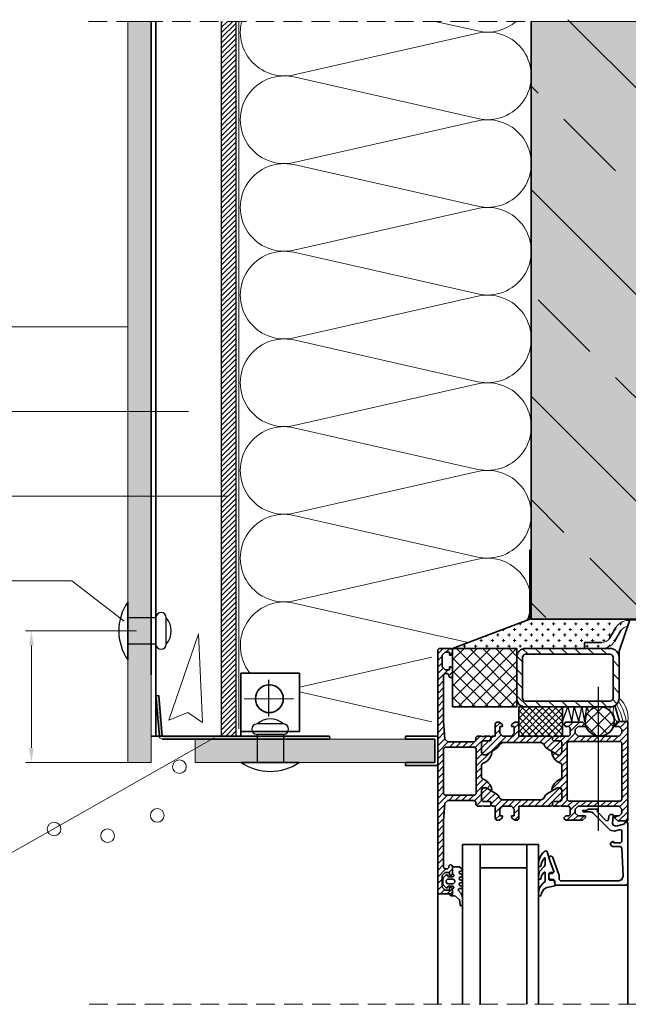
# Model space of a CAD drawing. Extents: x -1940 to -663, y -3152 to -2193.
# Drawn here: x -1105 to -897, y -2530 to -2193 of the extents above; entities that cross this region are included whole.
import ezdxf

# ---------------------------------------------------------------- set-up
doc = ezdxf.new("R2010")
doc.units = 0
doc.header["$MEASUREMENT"] = 0
doc.linetypes.add('DASHDOT', pattern=[852.5, 680, -77.5, 17.5, -77.5])
doc.linetypes.add('DASHED2', pattern=[9.525, 6.35, -3.175])
for name, color, linetype, lineweight in [('ARCH_FAS', 252, 'Continuous', 18), ('RP_Beschriftung', 7, 'Continuous', 15), ('RP_Concrete', 251, 'Continuous', 15), ('RP_EPDM', 250, 'Continuous', 15), ('RP_Hilfslinie', 32, 'DASHED2', 15), ('RP_Platte', 251, 'Continuous', 15), ('RP_Wind Barrier', 3, 'Continuous', 25), ('RP_Wärmedämmung', 53, 'Continuous', 15)]:
    doc.layers.add(name, color=color, linetype=linetype, lineweight=lineweight)
doc.layers.add('LAYER01', color=213, linetype='Continuous')
doc.layers.add('Niet', color=250, linetype='Continuous')

# ---------------------------------------------------------------- blocks, each defined once
blk = doc.blocks.new('HATCH-AU_U_80')
at = {"layer": 'LAYER01', "color": 213, "linetype": 'Continuous', "lineweight": 13}
for points in [[(3802.78, 1379.03), (3794.28, 1370.54)], [(3800.53, 1379.03), (3794.28, 1372.78)], [(3798.29, 1379.03), (3794.28, 1375.03)], [(3796.04, 1379.03), (3794.28, 1377.27)], [(3805.02, 1379.03), (3795.02, 1369.03)], [(3805.27, 1369.03), (3795.27, 1379.03)], [(3807.27, 1379.03), (3797.27, 1369.03)], [(3807.52, 1369.03), (3797.52, 1379.03)], [(3809.28, 1378.8), (3799.51, 1369.03)], [(3809.28, 1369.51), (3799.76, 1379.03)], [(3809.28, 1371.76), (3802.01, 1379.03)], [(3809.28, 1374), (3804.25, 1379.03)], [(3809.28, 1376.25), (3806.5, 1379.03)], [(3809.28, 1378.49), (3808.74, 1379.03)], [(3803.03, 1369.03), (3794.28, 1377.78)], [(3800.78, 1369.03), (3794.28, 1375.53)], [(3809.28, 1376.56), (3801.76, 1369.03)], [(3798.54, 1369.03), (3794.28, 1373.29)], [(3809.28, 1374.31), (3804, 1369.03)], [(3809.28, 1372.07), (3806.25, 1369.03)], [(3796.29, 1369.03), (3794.28, 1371.04)], [(3805.88, 1368.67), (3806.07, 1368.6)], [(3809.28, 1369.82), (3808.32, 1368.86)]]:
    blk.add_lwpolyline(points, dxfattribs=at)
blk = doc.blocks.new('-FENSTER_U_M_80')
at = {"layer": 'LAYER01', "color": 134, "linetype": 'Continuous', "lineweight": 35}
for points in [[(0, 55.5), (0, 96.74)], [(30.5, 42.03), (30.5, 96.74)], [(34.5, 42.03), (34.5, 96.74)], [(50.5, 42.03), (50.5, 96.74)], [(56.5, 42.03), (56.5, 96.74)], [(65, 58.5), (65, 96.74)], [(56.5, 62.74), (56.93, 63.17)], [(56.5, 60.11), (56.5, 62.74)], [(56.93, 63.17), (57.15, 63.11)], [(57.15, 63.11), (57.35, 62.74)], [(57.35, 62.74), (57.45, 61.84)], [(57.45, 61.84), (57.58, 61.01)], [(57.58, 61.01), (58.95, 59.79)], [(28.73, 57.33), (28.45, 57.19)], [(29.57, 59.01), (28.73, 57.33)], [(29.71, 59.61), (29.57, 59.01)], [(30.04, 59.79), (29.71, 59.61)], [(30.4, 59.67), (30.04, 59.79)], [(30.34, 57.18), (30.54, 58.8)], [(30.54, 58.8), (30.4, 59.67)], [(56.98, 58.86), (56.5, 60.11)], [(58.1, 57.62), (56.98, 58.86)], [(57.6, 57.1), (58.1, 57.62)], [(58.95, 59.79), (59.45, 59.69)], [(59.45, 59.69), (60.5, 59.6)], [(60, 57.3), (59.52, 56.96)], [(60.9, 59.2), (60, 59.2)], [(60, 59.2), (60, 57.3)], [(60.5, 59), (60, 58.5)], [(60, 58.5), (60, 57.2)], [(60.5, 59.6), (60.9, 59.2)], [(64.5, 59), (60.5, 59)], [(61, 56.7), (61, 57.7)], [(61, 57.7), (62.5, 57.7)], [(62.5, 57.7), (63.5, 56.7)], [(65, 58.5), (64.5, 59)], [(65, -24.5), (65, 58.5)], [(0.5, 56), (0, 55.5)], [(0, 55.5), (0, 39)], [(24.5, 56), (0.5, 56)], [(1.57, 52.94), (1.98, 54.04)], [(1.98, 54.04), (3.06, 54.5)], [(3.06, 54.5), (23, 54.5)], [(23, 54.5), (23.5, 54)], [(23.5, 54), (23.5, 52.43)], [(25, 55.5), (24.5, 56)], [(24.89, 56.23), (24.8, 56.01)], [(24.8, 56.01), (25.2, 54.52)], [(25.36, 56.36), (24.89, 56.23)], [(25, 54.5), (25, 55.5)], [(25.5, 54), (25, 54.5)], [(25.2, 54.52), (25.49, 54.3)], [(27.73, 56.84), (25.36, 56.36)], [(25.49, 54.3), (26.72, 54.3)], [(26.5, 54), (25.5, 54)], [(27, 53.5), (26.5, 54)], [(26.72, 54.3), (27, 54)], [(27, 54), (27, 52.01)], [(28.45, 57.19), (27.73, 56.84)], [(28.3, 54.7), (28.89, 55.31)], [(28.3, 51.8), (28.3, 54.7)], [(28.89, 55.31), (29.25, 55.63)], [(29.25, 55.63), (30.34, 57.18)], [(29.79, 53.99), (29.5, 52.81)], [(30.19, 54.1), (29.79, 53.99)], [(30.44, 53.99), (30.19, 54.1)], [(30.54, 53.08), (30.44, 53.99)], [(56.5, 56.69), (56.78, 57.1)], [(56.7, 56.36), (56.5, 56.69)], [(56.5, 54.7), (56.7, 55.05)], [(56.7, 54.36), (56.5, 54.7)], [(57.5, 56.05), (56.7, 56.36)], [(56.7, 55.05), (57.5, 55.36)], [(57.5, 54.05), (56.7, 54.36)], [(56.78, 57.1), (57.6, 57.1)], [(57.7, 55.7), (57.5, 56.05)], [(57.5, 55.36), (57.7, 55.7)], [(57.7, 53.7), (57.5, 54.05)], [(59.7, 55.5), (59.2, 55)], [(59.2, 55), (59.2, 54.4)], [(59.2, 54.4), (59.7, 53.9)], [(59.52, 56.96), (59.52, 56.65)], [(59.52, 56.65), (60, 56.3)], [(61.6, 55.5), (59.7, 55.5)], [(60, 57.2), (60.5, 56.7)], [(60, 56.3), (61.3, 56.3)], [(60.5, 56.7), (61, 56.7)], [(61.3, 56.3), (61.6, 56.6)], [(61.6, 56.7), (61.83, 57)], [(61.6, 56.6), (61.6, 56.7)], [(62.1, 55), (61.6, 55.5)], [(61.6, 53.9), (62.1, 54.4)], [(61.83, 57), (62.11, 56.92)], [(62.1, 54.4), (62.1, 55)], [(62.11, 56.92), (63.15, 55.88)], [(63.15, 55.88), (63.3, 55.52)], [(63.3, 55.52), (63.3, 53.88)], [(63.5, 56.7), (63.5, 52.7)], [(1.98, 43.28), (1.57, 52.94)], [(23.5, 52.43), (23.53, 52.32)], [(23.53, 52.32), (25.71, 46.33)], [(25.45, 51.71), (25.2, 51.44)], [(25.45, 51.71), (25.2, 51.44)], [(25.2, 51.44), (25.3, 51.17)], [(25.2, 51.44), (25.3, 51.17)], [(25.24, 51.52), (25.74, 52)], [(25.27, 51.33), (25.24, 51.52)], [(26.97, 46.67), (25.27, 51.33)], [(25.3, 51.17), (25.78, 50.02)], [(25.3, 51.17), (25.78, 50.02)], [(26.7, 51.71), (25.45, 51.71)], [(25.74, 52), (26.5, 52)], [(26.5, 52), (27, 52.5)], [(27, 52.01), (26.7, 51.71)], [(27, 52.5), (27, 53.5)], [(28.4, 51.56), (28.3, 51.8)], [(28.58, 51.5), (28.4, 51.56)], [(28.78, 51.81), (28.58, 51.5)], [(28.77, 49.88), (30.15, 51.3)], [(29.5, 52.81), (28.78, 51.81)], [(30.15, 51.3), (30.54, 53.08)], [(56.5, 52.7), (56.7, 53.05)], [(56.7, 52.36), (56.5, 52.7)], [(56.5, 50.7), (56.7, 51.05)], [(56.7, 50.36), (56.5, 50.7)], [(56.7, 53.05), (57.5, 53.36)], [(57.5, 52.05), (56.7, 52.36)], [(56.7, 51.05), (57.5, 51.36)], [(57.5, 53.36), (57.7, 53.7)], [(57.7, 51.7), (57.5, 52.05)], [(57.5, 51.36), (57.7, 51.7)], [(60, 53.1), (59.52, 52.76)], [(59.52, 52.76), (59.52, 52.45)], [(59.52, 52.45), (60, 52.1)], [(59.7, 53.9), (61.6, 53.9)], [(61.3, 53.1), (60, 53.1)], [(60.5, 52.7), (60, 52.2)], [(60, 52.2), (60, 49.4)], [(60, 52.1), (60, 50)], [(61, 52.7), (60.5, 52.7)], [(61, 51.7), (61, 52.7)], [(62.5, 51.7), (61, 51.7)], [(61.51, 53.01), (61.3, 53.1)], [(61.67, 52.51), (61.51, 53.01)], [(61.93, 52.4), (61.67, 52.51)], [(62.11, 52.49), (61.93, 52.4)], [(63.15, 53.53), (62.11, 52.49)], [(63.5, 52.7), (62.5, 51.7)], [(63.3, 53.88), (63.15, 53.53)], [(25.78, 50.02), (26.31, 48.6)], [(25.78, 50.02), (26.31, 48.6)], [(26.31, 48.6), (26.79, 47.18)], [(26.31, 48.6), (26.79, 47.18)], [(26.79, 47.18), (27.22, 45.73)], [(28.3, 49.04), (28.63, 49.6)], [(28.3, 46.86), (28.3, 49.04)], [(28.88, 47.18), (28.51, 46.76)], [(28.63, 49.6), (28.77, 49.88)], [(29.19, 47.63), (28.88, 47.18)], [(29.44, 48.13), (29.19, 47.63)], [(29.62, 48.77), (29.44, 48.13)], [(29.63, 49.1), (29.62, 48.94)], [(29.62, 48.94), (29.62, 48.77)], [(29.74, 49.52), (29.63, 49.24)], [(29.63, 49.24), (29.63, 49.1)], [(30.14, 49.67), (29.74, 49.52)], [(30.08, 46.63), (30.28, 47.2)], [(30.4, 49.55), (30.14, 49.67)], [(30.28, 47.2), (30.43, 47.8)], [(30.54, 49.01), (30.4, 49.55)], [(30.43, 47.8), (30.51, 48.4)], [(30.51, 48.4), (30.54, 49.01)], [(34.5, 50.03), (50.5, 50.03)], [(57.7, 49.7), (56.7, 50.36)], [(59.7, 49.7), (57.7, 49.7)], [(60, 50), (59.7, 49.7)], [(60, 49.4), (60.7, 48.9)], [(60.7, 48.9), (61.2, 49.4)], [(61.2, 49.9), (61.7, 50.4)], [(61.2, 49.4), (61.2, 49.9)], [(61.7, 50.4), (62.5, 50.4)], [(62.5, 50.4), (63, 49.9)], [(63, 49.9), (63, 34)], [(25.71, 46.33), (26.5, 46)], [(26.5, 46), (27, 46.48)], [(27, 46.48), (26.97, 46.67)], [(27.22, 45.73), (27.54, 44.44)], [(27.54, 44.44), (28.19, 44.2)], [(28.19, 44.2), (28.42, 44.36)], [(28.37, 46.61), (28.3, 46.86)], [(28.42, 44.36), (28.49, 44.46)], [(28.51, 46.76), (28.46, 46.61)], [(28.49, 44.46), (28.68, 44.65)], [(28.68, 44.65), (29.11, 45.07)], [(29.11, 45.07), (29.49, 45.56)], [(29.49, 45.56), (29.81, 46.07)], [(29.81, 46.07), (30.08, 46.63)], [(2.48, 42.8), (1.98, 43.28)], [(2, 41), (2.5, 41.5)], [(2, 37.47), (2, 41)], [(5.31, 42.8), (2.48, 42.8)], [(2.5, 41.5), (4.9, 41.5)], [(4.9, 41.5), (4.9, 40.9)], [(4.9, 40.9), (5.53, 41.27)], [(6, 42), (5.31, 42.8)], [(5.53, 41.27), (6, 42)], [(30.5, 42.03), (56.5, 42.03)], [(0, 39), (0, 34.5)], [(2.13, 37.14), (2, 37.47)], [(2.63, 36.99), (2.13, 37.14)], [(4.57, 37.51), (2.63, 36.99)], [(6.02, 37.12), (4.57, 37.51)], [(11.49, 31.65), (6.02, 37.12)], [(0, 34.5), (1, 34.5)], [(3.4, 34), (0, 34)], [(0, 34), (0, 0)], [(1, 34.62), (1.37, 35.1)], [(1, 34.5), (1, 34.62)], [(1.37, 35.1), (3.99, 35.81)], [(4.5, 32.9), (3.4, 34)], [(3.99, 35.81), (4.99, 35.51)], [(4.99, 35.51), (5.24, 34.75)], [(5.24, 34.75), (5, 31.99)], [(6.63, 33.51), (6.96, 33.94)], [(6.96, 33.94), (7.48, 33.82)], [(7.48, 33.82), (10.47, 30.83)], [(15.5, 33.8), (14.5, 32.8)], [(21.2, 33.8), (15.5, 33.8)], [(21.7, 33.3), (21.2, 33.8)], [(37.8, 33.8), (37.3, 33.3)], [(38.63, 33.8), (37.8, 33.8)], [(39.6, 33.06), (38.63, 33.8)], [(43.97, 33.8), (43, 33.06)], [(44.8, 33.8), (43.97, 33.8)], [(45.3, 33.3), (44.8, 33.8)], [(63, 34), (62.57, 27.93)], [(2, 31.3), (3, 32.3)], [(2, 30), (2, 31.3)], [(3, 32.3), (4.5, 32.3)], [(4.5, 32.3), (4.5, 32.9)], [(5, 31.99), (5.14, 31.8)], [(5.14, 31.8), (6.03, 31.8)], [(6.03, 31.8), (6.53, 32.26)], [(6.53, 32.26), (6.63, 33.51)], [(10.51, 30.61), (10.02, 30.15)], [(10.47, 30.83), (10.51, 30.61)], [(11.88, 31.31), (11.49, 31.65)], [(12.29, 31.06), (11.88, 31.31)], [(12.78, 30.94), (12.29, 31.06)], [(13.27, 30.9), (12.78, 30.94)], [(15.23, 30.9), (13.27, 30.9)], [(13.4, 30), (14.18, 30.4)], [(14.18, 30.4), (15.23, 30.4)], [(14.5, 32.8), (14.5, 32.3)], [(14.5, 32.3), (17, 32.3)], [(15.42, 30.82), (15.23, 30.9)], [(15.23, 30.4), (15.42, 30.48)], [(15.5, 30.65), (15.42, 30.82)], [(15.42, 30.48), (15.5, 30.65)], [(17, 32.3), (18, 31.3)], [(18, 31.3), (18, 30)], [(19.7, 31.8), (20.2, 32.3)], [(19.7, 29.5), (19.7, 31.8)], [(20.2, 32.3), (21.2, 32.3)], [(21.2, 32.3), (21.7, 32.8)], [(21.7, 32.8), (21.7, 33.3)], [(37.3, 33.3), (37.3, 29)], [(38.8, 30), (38.8, 32.3)], [(38.8, 32.3), (39.8, 32.3)], [(39.8, 32.3), (39.6, 33.06)], [(43, 33.06), (42.8, 32.3)], [(42.8, 32.3), (43.8, 32.3)], [(43.8, 32.3), (43.8, 30)], [(45.3, 29), (45.3, 33.3)], [(3, 29), (2, 30)], [(2, 26.7), (2.5, 27.2)], [(2.5, 27.2), (20.2, 27.2)], [(9, 29), (3, 29)], [(10, 29), (9, 29)], [(17, 29), (10, 29)], [(10.02, 30.15), (10.13, 30)], [(10.13, 30), (13.4, 30)], [(18, 30), (17, 29)], [(20.2, 29), (19.7, 29.5)], [(22.5, 29), (20.2, 29)], [(20.2, 27.2), (20.7, 26.7)], [(22.77, 28.8), (22.5, 29)], [(23, 27.4), (22.5, 26.9)], [(22.5, 26.9), (23, 27.4)], [(23.5, 29), (22.77, 28.8)], [(25.4, 27.4), (23, 27.4)], [(23, 27.4), (25.4, 27.4)], [(25.4, 29), (23.5, 29)], [(25.7, 28.7), (25.4, 29)], [(25.7, 27.7), (25.4, 27.4)], [(25.4, 27.4), (25.7, 27.7)], [(26.2, 29), (25.7, 28.5)], [(25.7, 27.7), (25.7, 28.7)], [(25.7, 28.5), (25.7, 27.7)], [(37.3, 29), (26.2, 29)], [(39.8, 29), (38.8, 30)], [(42.8, 29), (39.8, 29)], [(43.8, 30), (42.8, 29)], [(46.3, 29), (45.3, 29)], [(46.8, 28.5), (46.3, 29)], [(47.1, 29), (46.8, 28.7)], [(46.8, 28.7), (46.8, 27.7)], [(46.8, 27.7), (46.8, 28.5)], [(46.8, 27.7), (47.1, 27.4)], [(47.1, 27.4), (46.8, 27.7)], [(49, 29), (47.1, 29)], [(47.1, 27.4), (49.5, 27.4)], [(49.5, 27.4), (47.1, 27.4)], [(49.27, 28.8), (49, 29)], [(50, 29), (49.27, 28.8)], [(49.5, 27.4), (50, 26.9)], [(50, 26.9), (49.5, 27.4)], [(51.5, 29), (50, 29)], [(52, 28.5), (51.5, 29)], [(52, 27.5), (52, 28.5)], [(52.5, 27), (52, 27.5)], [(61.57, 27), (52.5, 27)], [(62.57, 27.93), (61.57, 27)], [(2, 17), (2, 26.7)], [(20.7, 26.7), (20.7, 7.3)], [(22.5, 26.9), (22.5, 23.36)], [(22.5, 23.36), (22.5, 26.9)], [(24.03, 22.66), (27.43, 24.62)], [(27.43, 24.62), (28.23, 25.33)], [(28.23, 25.33), (28.75, 26.3)], [(28.75, 26.3), (29.61, 26.8)], [(29.61, 26.8), (42.89, 26.8)], [(42.89, 26.8), (43.75, 26.3)], [(43.75, 26.3), (44.27, 25.33)], [(44.27, 25.33), (45.07, 24.62)], [(45.07, 24.62), (48.47, 22.66)], [(50, 26.9), (50, 23.36)], [(50, 23.36), (50, 26.9)], [(51.8, 24.7), (52.3, 25.2)], [(51.8, 9.3), (51.8, 24.7)], [(52.3, 25.2), (62.5, 25.2)], [(62.5, 25.2), (63, 24.7)], [(63, 24.7), (63, 9.3)], [(22.5, 23.36), (23.21, 22.54)], [(22.95, 22.66), (22.5, 23.36)], [(24.03, 22.66), (22.95, 22.66)], [(23.21, 22.54), (24.03, 22.66)], [(23.96, 20.19), (24.47, 20.59)], [(25.55, 23.54), (24.03, 22.66)], [(24.47, 20.59), (24.92, 21.06)], [(24.92, 21.06), (25.3, 21.58)], [(25.3, 21.58), (25.62, 22.15)], [(25.85, 23.54), (25.55, 23.54)], [(25.62, 22.15), (25.86, 22.74)], [(26, 23.28), (25.85, 23.54)], [(25.86, 22.74), (26, 23.28)], [(46.65, 23.54), (46.5, 23.28)], [(46.5, 23.28), (46.64, 22.74)], [(46.64, 22.74), (46.88, 22.15)], [(46.95, 23.54), (46.65, 23.54)], [(46.88, 22.15), (47.2, 21.58)], [(48.47, 22.66), (46.95, 23.54)], [(47.2, 21.58), (47.58, 21.06)], [(47.58, 21.06), (48.03, 20.59)], [(48.03, 20.59), (48.54, 20.19)], [(49.29, 22.54), (48.47, 22.66)], [(48.47, 22.66), (49.55, 22.66)], [(50, 23.36), (49.29, 22.54)], [(49.55, 22.66), (50, 23.36)], [(2, 7.3), (2, 17)], [(22.5, 19.14), (22.81, 19.6)], [(22.5, 14.86), (22.5, 19.14)], [(22.81, 19.6), (23.4, 19.86)], [(23.4, 19.86), (23.96, 20.19)], [(48.54, 20.19), (49.1, 19.86)], [(49.1, 19.86), (49.69, 19.6)], [(49.69, 19.6), (50, 19.14)], [(50, 19.14), (50, 14.86)], [(22.81, 14.4), (22.5, 14.86)], [(23.4, 14.14), (22.81, 14.4)], [(23.96, 13.81), (23.4, 14.14)], [(24.47, 13.41), (23.96, 13.81)], [(48.54, 13.81), (48.03, 13.41)], [(49.1, 14.14), (48.54, 13.81)], [(49.69, 14.4), (49.1, 14.14)], [(50, 14.86), (49.69, 14.4)], [(22.5, 10.64), (23.21, 11.46)], [(22.5, 10.64), (23.21, 11.46)], [(22.5, 7.1), (22.5, 10.64)], [(22.5, 7.1), (22.5, 10.64)], [(23.21, 11.46), (24.03, 11.34)], [(23.21, 11.46), (24.03, 11.34)], [(24.03, 11.34), (25.55, 10.46)], [(24.03, 11.34), (27.43, 9.38)], [(24.92, 12.94), (24.47, 13.41)], [(25.3, 12.42), (24.92, 12.94)], [(25.62, 11.85), (25.3, 12.42)], [(25.55, 10.46), (25.85, 10.46)], [(25.86, 11.26), (25.62, 11.85)], [(25.85, 10.46), (26, 10.72)], [(26, 10.72), (25.86, 11.26)], [(45.07, 9.38), (48.47, 11.34)], [(46.64, 11.26), (46.5, 10.72)], [(46.5, 10.72), (46.65, 10.46)], [(46.88, 11.85), (46.64, 11.26)], [(46.65, 10.46), (46.95, 10.46)], [(47.2, 12.42), (46.88, 11.85)], [(46.95, 10.46), (48.47, 11.34)], [(47.58, 12.94), (47.2, 12.42)], [(48.03, 13.41), (47.58, 12.94)], [(48.47, 11.34), (49.55, 11.34)], [(48.47, 11.34), (49.55, 11.34)], [(49.55, 11.34), (50, 10.64)], [(49.55, 11.34), (50, 10.64)], [(50, 10.64), (50, 7.1)], [(50, 10.64), (50, 7.1)], [(2.5, 6.8), (2, 7.3)], [(20.2, 6.8), (2.5, 6.8)], [(20.7, 7.3), (20.2, 6.8)], [(23, 6.6), (22.5, 7.1)], [(23, 6.6), (22.5, 7.1)], [(27.43, 9.38), (28.23, 8.67)], [(28.23, 8.67), (28.75, 7.7)], [(28.75, 7.7), (29.61, 7.2)], [(29.61, 7.2), (42.89, 7.2)], [(42.89, 7.2), (43.75, 7.7)], [(43.75, 7.7), (44.27, 8.67)], [(44.27, 8.67), (45.07, 9.38)], [(50, 7.1), (49.5, 6.6)], [(50, 7.1), (49.5, 6.6)], [(52.3, 8.8), (51.8, 9.3)], [(52, 6.5), (52.5, 7)], [(62.5, 8.8), (52.3, 8.8)], [(52.5, 7), (61.57, 7)], [(61.57, 7), (62.57, 6.07)], [(63, 9.3), (62.5, 8.8)], [(2, 4), (3, 5)], [(2, 2.7), (2, 4)], [(3, 5), (9, 5)], [(9, 5), (10, 5)], [(10, 5), (17, 5)], [(17, 5), (18, 4)], [(18, 4), (18, 2.7)], [(19.7, 4.5), (20.2, 5)], [(19.7, 2.2), (19.7, 4.5)], [(20.2, 5), (22.5, 5)], [(22.5, 5), (23.23, 5.2)], [(25.4, 6.6), (23, 6.6)], [(25.4, 6.6), (23, 6.6)], [(23.23, 5.2), (23.5, 5)], [(23.5, 5), (25.4, 5)], [(25.7, 6.3), (25.4, 6.6)], [(25.7, 6.3), (25.4, 6.6)], [(25.4, 5), (25.7, 5.3)], [(25.7, 5.3), (25.7, 6.3)], [(25.7, 5.5), (25.7, 6.3)], [(26.2, 5), (25.7, 5.5)], [(37.3, 5), (26.2, 5)], [(37.3, 0.7), (37.3, 5)], [(39.8, 5), (38.8, 4)], [(38.8, 4), (38.8, 1.7)], [(42.8, 5), (39.8, 5)], [(43.8, 4), (42.8, 5)], [(43.8, 1.7), (43.8, 4)], [(46.3, 5), (45.3, 5)], [(45.3, 5), (45.3, 0.7)], [(46.8, 5.5), (46.3, 5)], [(47.1, 6.6), (46.8, 6.3)], [(47.1, 6.6), (46.8, 6.3)], [(46.8, 6.3), (46.8, 5.3)], [(46.8, 6.3), (46.8, 5.5)], [(46.8, 5.3), (47.1, 5)], [(49.5, 6.6), (47.1, 6.6)], [(49.5, 6.6), (47.1, 6.6)], [(47.1, 5), (49, 5)], [(49, 5), (49.73, 5.2)], [(49.73, 5.2), (50, 5)], [(50, 5), (51.5, 5)], [(51.5, 5), (52, 5.5)], [(52, 5.5), (52, 6.5)], [(62.57, 6.07), (63, 0)], [(0, 0), (3.4, 0)], [(3, 1.7), (2, 2.7)], [(4.5, 1.7), (3, 1.7)], [(3.4, 0), (4.5, 1.1)], [(4.5, 1.1), (4.5, 1.7)], [(17, 1.7), (14.5, 1.7)], [(14.5, 1.7), (14.5, 1.2)], [(14.5, 1.2), (15.5, 0.2)], [(15.5, 0.2), (21.2, 0.2)], [(18, 2.7), (17, 1.7)], [(20.2, 1.7), (19.7, 2.2)], [(21.2, 1.7), (20.2, 1.7)], [(21.7, 1.2), (21.2, 1.7)], [(21.2, 0.2), (21.7, 0.7)], [(21.7, 0.7), (21.7, 1.2)], [(37.8, 0.2), (37.3, 0.7)], [(38.63, 0.2), (37.8, 0.2)], [(39.6, 0.94), (38.63, 0.2)], [(38.8, 1.7), (39.8, 1.7)], [(39.8, 1.7), (39.6, 0.94)], [(42.8, 1.7), (43.8, 1.7)], [(43, 0.94), (42.8, 1.7)], [(43.97, 0.2), (43, 0.94)], [(44.8, 0.2), (43.97, 0.2)], [(45.3, 0.7), (44.8, 0.2)], [(63, 0), (63, -15.9)], [(60.5, -14.9), (60, -15.4)], [(60, -15.4), (60, -18.2)], [(61.2, -15.4), (60.5, -14.9)], [(61.2, -15.9), (61.2, -15.4)], [(61.7, -16.4), (61.2, -15.9)], [(62.5, -16.4), (61.7, -16.4)], [(63, -15.9), (62.5, -16.4)], [(60, -18.2), (60.5, -18.7)], [(60.5, -18.7), (61, -18.7)], [(61, -18.7), (61, -17.7)], [(61, -17.7), (62.5, -17.7)], [(62.5, -17.7), (63.5, -18.7)], [(63.5, -18.7), (63.5, -22.7)], [(60.5, -22.7), (60, -23.2)], [(60, -23.2), (60, -24.5)], [(61, -22.7), (60.5, -22.7)], [(61, -23.7), (61, -22.7)], [(63.5, -22.7), (62.5, -23.7)], [(60, -24.5), (60.5, -25)], [(60.5, -25), (64.5, -25)], [(62.5, -23.7), (61, -23.7)], [(64.5, -25), (65, -24.5)]]:
    blk.add_lwpolyline(points, dxfattribs=at)
at = {"layer": 'LAYER01', "color": 134, "linetype": 'Continuous'}
blk.add_point((28.46, 46.61), dxfattribs=at)
blk = doc.blocks.new('HATCH-AV_U_80')
at = {"layer": 'LAYER01', "color": 213, "linetype": 'Continuous', "lineweight": 13}
for points in [[(3797.48, 1397.03), (3795.63, 1398.88)], [(3801.97, 1397.03), (3799.97, 1399.03)], [(3806.46, 1397.03), (3804.46, 1399.03)], [(3810.95, 1397.03), (3808.95, 1399.03)], [(3815.44, 1397.03), (3813.44, 1399.03)], [(3819.93, 1397.03), (3817.93, 1399.03)], [(3824.42, 1397.03), (3822.42, 1399.03)], [(3795.58, 1394.44), (3793.61, 1396.41)], [(3828.58, 1392.87), (3826.58, 1394.87)], [(3795.58, 1389.95), (3793.58, 1391.95)], [(3828.58, 1388.38), (3826.58, 1390.38)], [(3795.58, 1385.46), (3793.58, 1387.46)], [(3828.58, 1383.89), (3826.58, 1385.89)], [(3797.52, 1379.03), (3793.58, 1382.97)], [(3827.88, 1380.1), (3826.45, 1381.53)], [(3802.01, 1379.03), (3800.01, 1381.03)], [(3806.5, 1379.03), (3804.5, 1381.03)], [(3810.99, 1379.03), (3808.99, 1381.03)], [(3815.48, 1379.03), (3813.48, 1381.03)], [(3819.97, 1379.03), (3817.97, 1381.03)], [(3824.46, 1379.03), (3822.46, 1381.03)]]:
    blk.add_lwpolyline(points, dxfattribs=at)
blk = doc.blocks.new('HATCH-AW_U_80')
at = {"layer": 'LAYER01', "color": 213, "linetype": 'Continuous', "lineweight": 13}
for points in [[(3800.51, 1408.88), (3800.51, 1409.03)], [(3804.32, 1408.88), (3804.32, 1409.03)], [(3808.13, 1408.88), (3808.13, 1409.03)], [(3811.94, 1408.88), (3811.94, 1409.03)], [(3815.75, 1408.88), (3815.75, 1409.03)], [(3819.56, 1408.88), (3819.56, 1409.03)], [(3823.37, 1408.88), (3823.37, 1409.03)], [(3827.18, 1408.88), (3827.18, 1409.03)], [(3830.99, 1408.88), (3830.99, 1409.03)], [(3789.56, 1405.54), (3788.83, 1405.54)], [(3789.08, 1405.07), (3789.08, 1405.64)], [(3793.37, 1405.54), (3792.42, 1405.54)], [(3792.89, 1405.07), (3792.89, 1406.02)], [(3795.28, 1407.45), (3794.32, 1407.45)], [(3794.8, 1406.97), (3794.8, 1407.79)], [(3797.18, 1405.54), (3796.23, 1405.54)], [(3796.7, 1405.07), (3796.7, 1406.02)], [(3799.09, 1407.45), (3798.13, 1407.45)], [(3798.61, 1406.97), (3798.61, 1407.92)], [(3800.99, 1405.54), (3800.04, 1405.54)], [(3800.51, 1405.07), (3800.51, 1406.02)], [(3802.9, 1407.45), (3801.94, 1407.45)], [(3802.42, 1406.97), (3802.42, 1407.92)], [(3804.8, 1405.54), (3803.85, 1405.54)], [(3804.32, 1405.07), (3804.32, 1406.02)], [(3806.71, 1407.45), (3805.75, 1407.45)], [(3806.23, 1406.97), (3806.23, 1407.92)], [(3808.61, 1405.54), (3807.66, 1405.54)], [(3808.13, 1405.07), (3808.13, 1406.02)], [(3810.52, 1407.45), (3809.56, 1407.45)], [(3810.04, 1406.97), (3810.04, 1407.92)], [(3812.42, 1405.54), (3811.47, 1405.54)], [(3811.94, 1405.07), (3811.94, 1406.02)], [(3814.33, 1407.45), (3813.37, 1407.45)], [(3813.85, 1406.97), (3813.85, 1407.92)], [(3816.23, 1405.54), (3815.28, 1405.54)], [(3815.75, 1405.07), (3815.75, 1406.02)], [(3818.14, 1407.45), (3817.18, 1407.45)], [(3817.66, 1406.97), (3817.66, 1407.92)], [(3820.04, 1405.54), (3819.09, 1405.54)], [(3819.56, 1405.07), (3819.56, 1406.02)], [(3821.95, 1407.45), (3820.99, 1407.45)], [(3821.47, 1406.97), (3821.47, 1407.92)], [(3823.85, 1405.54), (3822.9, 1405.54)], [(3823.37, 1405.07), (3823.37, 1406.02)], [(3825.76, 1407.45), (3824.8, 1407.45)], [(3825.28, 1406.97), (3825.28, 1407.92)], [(3827.66, 1405.54), (3827.15, 1405.54), (3826.71, 1405.54)], [(3827.18, 1405.07), (3827.18, 1405.6), (3827.18, 1406.02)], [(3829.57, 1407.45), (3828.61, 1407.45)], [(3829.09, 1406.97), (3829.09, 1407.81), (3829.09, 1407.92)], [(3781.94, 1401.73), (3780.99, 1401.73)], [(3781.46, 1401.26), (3781.46, 1402.21)], [(3783.37, 1403.16), (3783.37, 1403.48)], [(3783.85, 1403.64), (3784.03, 1403.64)], [(3785.75, 1401.73), (3784.8, 1401.73)], [(3785.27, 1401.26), (3785.27, 1402.21)], [(3787.66, 1403.64), (3786.7, 1403.64)], [(3787.18, 1403.16), (3787.18, 1404.11)], [(3789.56, 1401.73), (3788.61, 1401.73)], [(3789.08, 1401.26), (3789.08, 1402.21)], [(3791.47, 1403.64), (3790.51, 1403.64)], [(3790.99, 1403.16), (3790.99, 1404.11)], [(3793.37, 1401.73), (3792.42, 1401.73)], [(3792.89, 1401.26), (3792.89, 1402.21)], [(3795.28, 1403.64), (3794.32, 1403.64)], [(3794.8, 1403.16), (3794.8, 1404.11)], [(3797.18, 1401.73), (3796.23, 1401.73)], [(3796.7, 1401.26), (3796.7, 1402.21)], [(3799.09, 1403.64), (3798.13, 1403.64)], [(3798.61, 1403.16), (3798.61, 1404.11)], [(3800.99, 1401.73), (3800.04, 1401.73)], [(3800.51, 1401.26), (3800.51, 1402.21)], [(3802.9, 1403.64), (3801.94, 1403.64)], [(3802.42, 1403.16), (3802.42, 1404.11)], [(3804.8, 1401.73), (3803.85, 1401.73)], [(3804.32, 1401.26), (3804.32, 1402.21)], [(3806.71, 1403.64), (3805.75, 1403.64)], [(3806.23, 1403.16), (3806.23, 1404.11)], [(3808.61, 1401.73), (3807.66, 1401.73)], [(3808.13, 1401.26), (3808.13, 1402.21)], [(3810.52, 1403.64), (3809.56, 1403.64)], [(3810.04, 1403.16), (3810.04, 1404.11)], [(3812.42, 1401.73), (3811.47, 1401.73)], [(3811.94, 1401.26), (3811.94, 1402.21)], [(3814.33, 1403.64), (3813.37, 1403.64)], [(3813.85, 1403.16), (3813.85, 1404.11)], [(3816.23, 1401.73), (3815.28, 1401.73)], [(3815.75, 1401.26), (3815.75, 1402.21)], [(3818.14, 1403.64), (3817.18, 1403.64)], [(3817.66, 1403.16), (3817.66, 1404.11)], [(3820.04, 1401.73), (3819.09, 1401.73)], [(3819.56, 1401.26), (3819.56, 1402.21)], [(3821.95, 1403.64), (3820.99, 1403.64)], [(3821.47, 1403.16), (3821.47, 1404.11)], [(3823.85, 1401.73), (3822.9, 1401.73)], [(3823.37, 1401.26), (3823.37, 1402.21)], [(3825.76, 1403.64), (3824.8, 1403.64)], [(3825.28, 1403.16), (3825.28, 1404.11)], [(3827.2, 1401.73), (3826.71, 1401.73)], [(3827.18, 1401.71), (3827.18, 1402.21)], [(3776.23, 1399.83), (3775.27, 1399.83)], [(3775.75, 1399.35), (3775.75, 1400.3)], [(3777.65, 1401.26), (3777.9, 1401.32)], [(3780.04, 1399.83), (3779.08, 1399.83)], [(3779.56, 1399.35), (3779.56, 1400.3)], [(3783.85, 1399.83), (3782.89, 1399.83)], [(3783.37, 1399.35), (3783.37, 1400.3)], [(3787.66, 1399.83), (3786.7, 1399.83)], [(3787.18, 1399.35), (3787.18, 1400.3)], [(3791.47, 1399.83), (3790.51, 1399.83)], [(3790.99, 1399.35), (3790.99, 1400.3)], [(3795.28, 1399.83), (3794.32, 1399.83)], [(3794.8, 1399.35), (3794.8, 1400.3)], [(3799.09, 1399.83), (3798.13, 1399.83)], [(3798.61, 1399.35), (3798.61, 1400.3)], [(3802.9, 1399.83), (3801.94, 1399.83)], [(3802.42, 1399.35), (3802.42, 1400.3)], [(3806.71, 1399.83), (3805.75, 1399.83)], [(3806.23, 1399.35), (3806.23, 1400.3)], [(3810.52, 1399.83), (3809.56, 1399.83)], [(3810.04, 1399.35), (3810.04, 1400.3)], [(3814.33, 1399.83), (3813.37, 1399.83)], [(3813.85, 1399.35), (3813.85, 1400.3)], [(3818.14, 1399.83), (3817.18, 1399.83)], [(3817.66, 1399.35), (3817.66, 1400.3)], [(3821.95, 1399.83), (3820.99, 1399.83)], [(3821.47, 1399.35), (3821.47, 1400.3)], [(3825.45, 1399.83), (3824.8, 1399.83)], [(3825.28, 1399.72), (3825.28, 1400.3)]]:
    blk.add_lwpolyline(points, dxfattribs=at)
blk = doc.blocks.new('HATCH-AX_U_80')
at = {"layer": 'LAYER01', "color": 213, "linetype": 'Continuous', "lineweight": 13}
for points in [[(3822.94, 1378.99), (3817.07, 1373.12)], [(3826.66, 1372.34), (3820.23, 1378.77)], [(3824.65, 1369.86), (3817.75, 1376.76)], [(3825.78, 1377.33), (3818.73, 1370.29)], [(3820.79, 1369.23), (3817.12, 1372.9)], [(3826.97, 1374.04), (3822.02, 1369.09)]]:
    blk.add_lwpolyline(points, dxfattribs=at)
blk = doc.blocks.new('HATCH-BA_U_80')
at = {"layer": 'LAYER01', "color": 213, "linetype": 'Continuous', "lineweight": 13}
for points in [[(3789.1, 1399.03), (3771.58, 1381.51)], [(3784.61, 1399.03), (3771.58, 1386)], [(3780.12, 1399.03), (3771.58, 1390.49)], [(3775.63, 1399.03), (3771.58, 1394.98)], [(3793.03, 1379.03), (3773.03, 1399.03)], [(3793.58, 1399.02), (3773.59, 1379.03)], [(3793.58, 1382.97), (3777.52, 1399.03)], [(3793.58, 1387.46), (3782.01, 1399.03)], [(3793.58, 1391.95), (3786.5, 1399.03)], [(3793.58, 1396.44), (3790.99, 1399.03)], [(3788.54, 1379.03), (3771.58, 1395.99)], [(3784.05, 1379.03), (3771.58, 1391.5)], [(3793.58, 1394.53), (3778.08, 1379.03)], [(3793.58, 1390.04), (3782.57, 1379.03)], [(3779.56, 1379.03), (3771.58, 1387.01)], [(3793.58, 1385.55), (3787.06, 1379.03)], [(3775.07, 1379.03), (3771.58, 1382.52)], [(3793.58, 1381.06), (3791.55, 1379.03)]]:
    blk.add_lwpolyline(points, dxfattribs=at)
blk = doc.blocks.new('HATCH-BC_U_80')
at = {"layer": 'LAYER01', "color": 213, "linetype": 'Continuous', "lineweight": 13}
for points in [[(3781.58, 1349.28), (3783.47, 1351.17)], [(3802.03, 1345.03), (3808.43, 1351.43)], [(3781.63, 1347.09), (3784.89, 1350.35)], [(3783.42, 1346.63), (3786.32, 1349.53)], [(3784.78, 1345.75), (3787.46, 1348.43)], [(3803.24, 1348.49), (3804.18, 1349.43)], [(3804.27, 1345.03), (3809.08, 1349.84)], [(3786.28, 1345), (3788.58, 1347.3)], [(3786.28, 1342.76), (3790.76, 1347.23)], [(3790.8, 1345.03), (3793, 1347.23)], [(3792.42, 1344.4), (3795.25, 1347.23)], [(3795.29, 1345.03), (3797.49, 1347.23)], [(3797.54, 1345.03), (3799.74, 1347.23)], [(3799.78, 1345.03), (3802, 1347.25)], [(3808.12, 1346.63), (3809.08, 1347.6)], [(3786.39, 1340.62), (3787.78, 1342.01)], [(3791.83, 1341.57), (3791.99, 1341.73)], [(3792.78, 1342.52), (3794.28, 1344.02)], [(3792.83, 1340.33), (3794.28, 1341.78)]]:
    blk.add_lwpolyline(points, dxfattribs=at)
blk = doc.blocks.new('HATCH-BD_U_80')
at = {"layer": 'LAYER01', "color": 213, "linetype": 'Continuous', "lineweight": 13}
for points in [[(3766.58, 1397.14), (3768.47, 1399.03)], [(3769.42, 1397.73), (3770.72, 1399.03)], [(3766.58, 1394.9), (3768.08, 1396.4)], [(3770.66, 1396.73), (3771.58, 1397.65)], [(3766.58, 1392.65), (3768.08, 1394.15)], [(3766.58, 1390.41), (3768.5, 1392.32)], [(3766.58, 1388.16), (3770.15, 1391.73)], [(3770.58, 1392.16), (3771.12, 1392.7)], [(3770.38, 1389.72), (3771.58, 1390.92)], [(3766.58, 1385.92), (3768.58, 1387.92)], [(3766.58, 1383.67), (3768.58, 1385.67)], [(3766.58, 1381.43), (3768.58, 1383.43)], [(3766.58, 1379.18), (3768.58, 1381.18)], [(3766.58, 1376.94), (3768.58, 1378.94)], [(3766.58, 1374.69), (3768.58, 1376.69)], [(3766.58, 1372.45), (3768.58, 1374.45)], [(3766.58, 1370.2), (3768.7, 1372.32)], [(3766.58, 1367.96), (3768.85, 1370.23)], [(3766.58, 1365.71), (3769, 1368.13)], [(3777.33, 1365.23), (3781.13, 1369.03)], [(3779.43, 1365.09), (3783.37, 1369.03)], [(3784.02, 1367.43), (3784.78, 1368.2)], [(3766.58, 1363.47), (3770.15, 1367.03)], [(3770.59, 1365.23), (3772.39, 1367.03)], [(3772.84, 1365.23), (3774.64, 1367.03)], [(3775.08, 1365.23), (3776.88, 1367.03)], [(3779.78, 1363.2), (3781.58, 1365)], [(3766.58, 1361.22), (3768.58, 1363.22)], [(3779.78, 1358.71), (3784.15, 1363.08)], [(3779.78, 1360.95), (3781.72, 1362.89), (3781.83, 1363)], [(3766.58, 1358.98), (3768.58, 1360.98)], [(3766.58, 1356.73), (3768.58, 1358.73)], [(3779.78, 1356.46), (3781.58, 1358.26)], [(3766.58, 1354.49), (3768.58, 1356.49)], [(3779.78, 1354.22), (3781.58, 1356.02)], [(3766.58, 1352.24), (3768.58, 1354.24)], [(3766.58, 1350), (3768.58, 1352)], [(3779.78, 1351.97), (3782.14, 1354.33)], [(3779.78, 1349.73), (3783.52, 1353.47)], [(3783.47, 1351.17), (3784.52, 1352.22)], [(3766.58, 1347.75), (3768.58, 1349.75)], [(3766.58, 1345.51), (3769.91, 1348.83)], [(3770.35, 1347.03), (3772.15, 1348.83)], [(3772.6, 1347.03), (3774.4, 1348.83)], [(3774.84, 1347.03), (3776.64, 1348.83)], [(3777.09, 1347.03), (3778.89, 1348.83)], [(3779.21, 1346.91), (3781.58, 1349.28)], [(3766.58, 1343.26), (3768.98, 1345.66)], [(3779.83, 1345.29), (3781.63, 1347.09)], [(3766.58, 1341.02), (3768.81, 1343.25)], [(3766.58, 1338.77), (3768.64, 1340.83)], [(3766.58, 1336.53), (3768.58, 1338.53)], [(3766.58, 1334.28), (3768.58, 1336.28)], [(3766.58, 1332.04), (3768.58, 1334.04)], [(3766.58, 1329.79), (3768.58, 1331.79)], [(3766.58, 1327.55), (3768.58, 1329.55)], [(3766.58, 1325.3), (3768.58, 1327.3)], [(3766.58, 1323.06), (3768.58, 1325.06)], [(3770.38, 1324.61), (3770.71, 1324.69)], [(3766.58, 1320.81), (3769.4, 1323.63)], [(3770.35, 1322.33), (3771.58, 1323.57)], [(3766.58, 1318.57), (3768.08, 1320.07)], [(3766.58, 1316.32), (3768.08, 1317.82)], [(3767.54, 1315.03), (3768.96, 1316.46)], [(3769.78, 1315.03), (3771.58, 1316.83)]]:
    blk.add_lwpolyline(points, dxfattribs=at)
blk = doc.blocks.new('HATCH-BE_U_80')
at = {"layer": 'LAYER01', "color": 213, "linetype": 'Continuous', "lineweight": 13}
for points in [[(3786.28, 1371.94), (3787.93, 1373.59)], [(3792.78, 1371.71), (3794.28, 1373.21)], [(3809.88, 1373.09), (3810.62, 1373.83)], [(3811.37, 1372.33), (3812.87, 1373.83)], [(3811.88, 1370.6), (3815.11, 1373.83)], [(3815.86, 1372.33), (3816.72, 1373.2)], [(3827.08, 1372.33), (3828.78, 1374.03)], [(3828.96, 1371.96), (3831.03, 1374.03)], [(3829.58, 1370.34), (3831.58, 1372.34)], [(3781.88, 1363.05), (3788.32, 1369.49)], [(3784.66, 1363.58), (3790.11, 1369.03)], [(3784.78, 1368.2), (3785.62, 1369.03)], [(3786.28, 1369.7), (3787.78, 1371.2)], [(3790.15, 1366.83), (3794.28, 1370.96)], [(3792.4, 1366.83), (3794.6, 1369.03)], [(3794.64, 1366.83), (3796.84, 1369.03)], [(3796.89, 1366.83), (3799.09, 1369.03)], [(3799.13, 1366.83), (3801.33, 1369.03)], [(3801.38, 1366.83), (3803.58, 1369.03)], [(3802.93, 1366.14), (3805.6, 1368.81)], [(3803.91, 1364.87), (3808.07, 1369.03)], [(3805.28, 1364), (3810.31, 1369.03)], [(3806.71, 1363.18), (3813.58, 1370.06)], [(3813, 1367.23), (3814.8, 1369.03)], [(3815.25, 1367.23), (3817.05, 1369.03)], [(3817.49, 1367.23), (3819.29, 1369.03)], [(3819.74, 1367.23), (3821.54, 1369.03)], [(3821.98, 1367.23), (3823.78, 1369.03)], [(3824.23, 1367.23), (3826.03, 1369.03)], [(3826.47, 1367.23), (3828.27, 1369.03)], [(3828.72, 1367.23), (3831.58, 1370.1)], [(3829.58, 1365.85), (3831.58, 1367.85)], [(3781.58, 1365), (3784.02, 1367.43)], [(3806.76, 1360.99), (3810.88, 1365.11)], [(3829.58, 1363.61), (3831.58, 1365.61)], [(3805.89, 1362.36), (3806.71, 1363.18)], [(3808.01, 1359.99), (3810.88, 1362.87)], [(3829.58, 1361.36), (3831.58, 1363.36)], [(3829.58, 1359.12), (3831.58, 1361.12)], [(3809.08, 1358.82), (3810.88, 1360.62)], [(3809.08, 1356.58), (3810.88, 1358.38)], [(3829.58, 1356.87), (3831.58, 1358.87)], [(3805.61, 1350.86), (3810.88, 1356.13)], [(3829.58, 1354.63), (3831.58, 1356.63)], [(3829.58, 1352.38), (3831.58, 1354.38)], [(3808.43, 1351.43), (3810.88, 1353.89)], [(3809.08, 1349.84), (3810.88, 1351.64)], [(3829.58, 1350.14), (3831.58, 1352.14)], [(3809.08, 1347.6), (3810.88, 1349.4)], [(3828.78, 1344.84), (3831.58, 1347.65)], [(3829.58, 1347.89), (3831.58, 1349.89)], [(3806.52, 1345.03), (3808.12, 1346.63)], [(3808.83, 1345.1), (3810.97, 1347.24)], [(3811.01, 1345.03), (3812.81, 1346.83)], [(3811.88, 1343.66), (3815.05, 1346.83)], [(3815.5, 1345.03), (3817.3, 1346.83)], [(3817.74, 1345.03), (3819.54, 1346.83)], [(3819.99, 1345.03), (3821.79, 1346.83)], [(3822.23, 1345.03), (3824.03, 1346.83)], [(3824.48, 1345.03), (3826.28, 1346.83)], [(3826.73, 1345.03), (3828.52, 1346.83)], [(3829.58, 1343.4), (3831.58, 1345.4)], [(3810.7, 1340.23), (3813.58, 1343.12)], [(3812.94, 1340.23), (3814.51, 1341.8)], [(3815.19, 1340.23), (3816.69, 1341.73)], [(3827.2, 1341.02), (3827.92, 1341.73)], [(3828.46, 1340.03), (3831.58, 1343.16)], [(3830.71, 1340.03), (3831.58, 1340.91)]]:
    blk.add_lwpolyline(points, dxfattribs=at)

msp = doc.modelspace()

# ---------------------------------------------------------------- hatches: boundary and pattern name
at = {"layer": 'LAYER01', "linetype": 'Continuous', "lineweight": 5}
for points in [[(-1102.15, -2407.49), (-1100.49, -2407.49), (-1101.32, -2402.49)], [(-1101.32, -2447.49), (-1100.49, -2442.49), (-1102.15, -2442.49)]]:
    msp.add_hatch(color=7, dxfattribs=at).paths.add_polyline_path(points)
for points in [[(-1058.63, -2424.64), (-1057.94, -2424.58), (-1056.72, -2438.5), (-1057.41, -2438.57)], [(-1056.57, -2439.34), (-1056.57, -2438.64), (-999.35, -2438.64), (-999.35, -2439.34)]]:
    msp.add_hatch(color=7, dxfattribs=at).paths.add_polyline_path(points, flags=0)
at = {"layer": 'RP_Concrete', "linetype": 'Continuous', "lineweight": 0}
msp.add_hatch(color=252, dxfattribs=at).paths.add_polyline_path([(-930.38, -2193.91), (-930.38, -2398.49), (-749.99, -2398.49), (-749.99, -2193.91)])
at = {"layer": 'RP_EPDM', "linetype": 'Continuous', "lineweight": 0}
h = msp.add_hatch(dxfattribs=at)
h.set_pattern_fill('ANSI33', color=256, scale=200, angle=90, style=0)
h.paths.add_polyline_path([(-930.44, -2193.34), (-930.44, -2397.92), (-749.99, -2397.92), (-749.99, -2193.34)])
at = {"layer": 'RP_Platte', "linetype": 'Continuous', "lineweight": 0}
for points in [[(-1060.38, -2193.91), (-1068.38, -2193.91), (-1068.38, -2447.49), (-1060.38, -2447.49)], [(-1045.38, -2439.49), (-1045.38, -2447.49), (-963.38, -2447.5), (-963.38, -2439.5)]]:
    msp.add_hatch(color=256, dxfattribs=at).paths.add_polyline_path(points)
at = {"layer": 'RP_Wind Barrier', "ltscale": 0.25}
h = msp.add_hatch(dxfattribs=at)
h.set_pattern_fill('ANSI31', color=256, scale=10, style=0)
h.paths.add_polyline_path([(-1036.41, -2438.49), (-1036.41, -2193.91), (-1031.41, -2193.91), (-1031.41, -2438.49)])

# ---------------------------------------------------------------- linework, layer by layer
at = {"layer": 'ARCH_FAS', "linetype": 'Continuous', "flags": 128}
msp.add_lwpolyline([(-1042.82, -2433.82), (-1044.2, -2403.53), (-1054.35, -2433.02), (-1047.87, -2430.37)], close=True, dxfattribs=at)
at = {"layer": 'ARCH_FAS', "linetype": 'Continuous'}
for centre in [(-1050.7, -2448.95), (-1058.3, -2465.61), (-1093.57, -2470.28), (-1075.27, -2472.56)]:
    msp.add_circle(centre, 2.33, dxfattribs=at)
at = {"layer": 'LAYER01', "color": 134, "linetype": 'Continuous', "lineweight": 35}
msp.add_line((-930.38, -2398.49), (-749.99, -2398.49), dxfattribs=at)
for points in [[(-1060.38, -2193.91), (-1060.38, -2337.31)], [(-1060.38, -2193.91), (-1060.38, -2417.49)], [(-1058.78, -2193.91), (-1058.78, -2438.49)], [(-930.38, -2398.49), (-930.38, -2193.91)], [(-957.38, -2428.49), (-957.38, -2408.49), (-930.88, -2398.49), (-930.88, -2374.74)], [(-900.28, -2425.42), (-900.28, -2409.41), (-896.68, -2398.71), (-857.44, -2398.71)], [(-903.64, -2405.03), (-901.43, -2401.33)], [(-901.93, -2406.06), (-899.71, -2402.36)], [(-906.22, -2406.49), (-912.17, -2406.49)], [(-912.17, -2406.49), (-912.17, -2408.49)], [(-962.38, -2408.99), (-962.38, -2438.99)], [(-1009.67, -2416.89), (-1029.67, -2416.89)], [(-1029.67, -2416.89), (-1029.67, -2436.89)], [(-1009.67, -2436.89), (-1009.67, -2416.89)], [(-957.38, -2425.95), (-957.38, -2420.04)], [(-1058.78, -2424.66), (-1057.79, -2424.57)], [(-1057.56, -2438.58), (-1058.78, -2424.66)], [(-1056.57, -2438.49), (-1057.79, -2424.57)], [(-934.68, -2436.34), (-934.68, -2428.49)], [(-934.68, -2428.49), (-932.38, -2428.49)], [(-919.68, -2438.49), (-919.68, -2428.49)], [(-901.76, -2428.02), (-900.18, -2433.49)], [(-1060.38, -2438.49), (-999.35, -2438.49)], [(-1056.57, -2438.49), (-999.35, -2438.49)], [(-1029.67, -2438.49), (-1029.67, -2436.89)], [(-1029.67, -2436.89), (-1009.67, -2436.89)], [(-973.38, -2439.49), (-973.38, -2438.49)], [(-973.38, -2438.49), (-962.38, -2438.49)], [(-962.38, -2438.49), (-962.38, -2448.5)], [(-1056.57, -2439.49), (-999.35, -2439.49)], [(-963.38, -2439.49), (-973.38, -2439.49)], [(-963.38, -2447.5), (-963.38, -2439.49)], [(-973.38, -2448.5), (-973.38, -2447.5)], [(-973.38, -2447.5), (-963.38, -2447.5)], [(-962.38, -2448.5), (-973.38, -2448.5)]]:
    msp.add_lwpolyline(points, dxfattribs=at)
at = {"layer": 'LAYER01', "color": 92, "linetype": 'Continuous', "lineweight": 25}
msp.add_lwpolyline([(-931.75, -2398.82, 0.042715), (-930.88, -2396.41)], format="xyb", dxfattribs=at)
for points in [[(-930.38, -2398.49), (-930.88, -2398.49)], [(-919.68, -2433.49), (-917.88, -2428.49)], [(-917.88, -2428.49), (-916.5, -2433.69)], [(-916.5, -2433.69), (-915.73, -2428.54)], [(-915.73, -2428.54), (-914.12, -2433.62)], [(-914.12, -2433.62), (-913.06, -2428.54)], [(-913.06, -2428.54), (-912.15, -2433.44)], [(-912.15, -2433.44), (-911.35, -2428.59)], [(-911.35, -2428.59), (-910.86, -2430.05)], [(-999.35, -2438.49), (-999.35, -2439.49)], [(-963.38, -2447.49), (-963.38, -2439.49)]]:
    msp.add_lwpolyline(points, dxfattribs=at)
at = {"layer": 'LAYER01', "color": 213, "linetype": 'Continuous', "lineweight": 13}
for points in [[(-897.14, -2398.9, 0.26371), (-901.43, -2401.33)], [(-897.14, -2400.9, 0.26371), (-899.71, -2402.36)], [(-906.22, -2406.49, 0.26371), (-903.64, -2405.03)], [(-906.22, -2408.49, 0.26371), (-901.93, -2406.06)], [(-897.38, -2433.49, 0.262913), (-900.38, -2425.49)], [(-903.38, -2428.49, 0.051158), (-903.61, -2429.75)], [(-902.13, -2428.22, 0.236323), (-901.03, -2433.74)], [(-899.08, -2433.49, 0.091237), (-901.26, -2427.61)], [(-897.94, -2433.49, 0.108837), (-900.56, -2426.51)], [(-902.08, -2434.38, 0.011567), (-901.88, -2434.59)], [(-1057.57, -2438.51, 0.43146), (-1056.49, -2439.49)]]:
    msp.add_lwpolyline(points, format="xyb", dxfattribs=at)
at = {"layer": 'LAYER01', "color": 7, "linetype": 'Continuous', "lineweight": 18}
for points in [[(-1065.38, -2402.49), (-1103.32, -2402.49)], [(-1101.32, -2442.49), (-1101.32, -2407.49)], [(-1065.38, -2447.49), (-1103.32, -2447.49)]]:
    msp.add_lwpolyline(points, dxfattribs=at)
at = {"layer": 'LAYER01', "color": 134, "linetype": 'Continuous', "lineweight": 35}
msp.add_lwpolyline([(-957.38, -2428.49), (-935.38, -2428.49), (-935.38, -2408.49), (-957.38, -2408.49)], close=True, dxfattribs=at)
for points in [[(-903.38, -2428.49), (-932.38, -2428.49, -0.414214), (-935.38, -2425.49), (-935.38, -2411.49, -0.414214), (-932.38, -2408.49), (-903.38, -2408.49, -0.414214), (-900.38, -2411.49), (-900.38, -2425.49, -0.414214), (-903.38, -2428.49)], [(-903.38, -2426.49), (-932.38, -2426.49, -0.414214), (-933.38, -2425.49), (-933.38, -2411.49, -0.414214), (-932.38, -2410.49), (-903.38, -2410.49, -0.414214), (-902.38, -2411.49), (-902.38, -2425.49, -0.414214), (-903.38, -2426.49)]]:
    msp.add_lwpolyline(points, format="xyb", close=True, dxfattribs=at)
at = {"layer": 'LAYER01', "color": 92, "linetype": 'DASHDOT', "lineweight": 25}
for points in [[(-1020.15, -2431.76), (-1020.17, -2419.27)], [(-907.46, -2421.6), (-907.46, -2470.89)], [(-1028.58, -2425.7), (-1011.71, -2425.66)]]:
    msp.add_lwpolyline(points, dxfattribs=at)
at = {"layer": 'LAYER01', "color": 134, "linetype": 'Continuous', "lineweight": 35}
for centre, radius in [((-1019.94, -2425.69), 4.75), ((-906.99, -2433.44), 5)]:
    msp.add_circle(centre, radius, dxfattribs=at)
at = {"layer": 'Niet'}
for p, q in [((-1068.38, -2412.39), (-1068.38, -2392.59)), ((-1068.38, -2392.59), (-1068.38, -2412.39)), ((-1058.78, -2397.99), (-1068.38, -2397.99)), ((-1058.78, -2406.99), (-1058.78, -2397.99)), ((-1055.2, -2406.99), (-1055.2, -2397.99)), ((-1058.78, -2406.99), (-1068.38, -2406.99)), ((-1015.17, -2434.31), (-1024.17, -2434.31)), ((-1015.17, -2437.89), (-1024.17, -2437.89)), ((-1024.17, -2437.89), (-1024.17, -2447.49)), ((-1015.17, -2437.89), (-1015.17, -2447.49)), ((-1009.77, -2447.49), (-1029.57, -2447.49)), ((-1029.57, -2447.49), (-1009.77, -2447.49))]:
    msp.add_line(p, q, dxfattribs=at)
for centre, radius, start, end in [((-1053.98, -2402.49), 17.47, 145.4871, 214.5129), ((-1056.99, -2397.99), 1.79, 0, 180), ((-1060.31, -2402.49), 6.81, 318.6286, 41.3714), ((-1056.99, -2406.99), 1.79, 180, 0), ((-1024.17, -2436.1), 1.79, 90, 270), ((-1019.67, -2439.42), 6.81, 48.6286, 131.3714), ((-1015.17, -2436.1), 1.79, 270, 90), ((-1019.67, -2433.09), 17.47, 235.4871, 304.5129)]:
    msp.add_arc(centre, radius, start, end, dxfattribs=at)
at = {"layer": 'RP_Beschriftung'}
for points in [[(-1206.4, -2298.4), (-1068.38, -2298.4)], [(-1206.4, -2327.37), (-1047.6, -2327.37)], [(-1206.4, -2327.37), (-1047.6, -2327.37)], [(-1247.2, -2356.34), (-1033.91, -2356.34)], [(-1244.88, -2385.32), (-1087.55, -2385.32)], [(-1087.55, -2385.32), (-1069.64, -2399.13)], [(-1038.84, -2439.02), (-1155.5, -2505.17), (-1175.18, -2505.17), (-1206.4, -2505.17)]]:
    msp.add_lwpolyline(points, dxfattribs=at)
at = {"layer": 'RP_Concrete', "linetype": 'Continuous', "lineweight": 0}
msp.add_lwpolyline([(-930.38, -2398.49), (-930.38, -2193.91), (-749.99, -2193.91), (-749.99, -2398.49)], close=True, dxfattribs=at)
at = {"layer": 'RP_Hilfslinie'}
for points in [[(-1081.78, -2193.91), (-689.73, -2193.91)], [(-1081.57, -2530.25), (-787.04, -2530.25)]]:
    msp.add_lwpolyline(points, dxfattribs=at)
at = {"layer": 'RP_Platte', "linetype": 'Continuous', "lineweight": 0}
for points in [[(-1068.38, -2193.91), (-1060.38, -2193.91), (-1060.38, -2447.49), (-1068.38, -2447.49)], [(-1045.38, -2447.49), (-1045.38, -2439.49), (-963.38, -2439.5), (-963.38, -2447.5)]]:
    msp.add_lwpolyline(points, close=True, dxfattribs=at)
at = {"layer": 'RP_Wind Barrier', "ltscale": 0.25}
for points in [[(-1036.41, -2193.91), (-1036.41, -2438.49)], [(-1031.41, -2193.91), (-1031.41, -2438.49)]]:
    msp.add_lwpolyline(points, dxfattribs=at)
at = {"layer": 'RP_Wärmedämmung'}
for points in [[(-1030.38, -2435.99), (-1030.38, -2193.91)], [(-1011.56, -2392.94), (-951.98, -2406.45)], [(-964.38, -2411.5), (-1009.67, -2421.77)], [(-964.38, -2433.64), (-1009.67, -2423.37)]]:
    msp.add_lwpolyline(points, dxfattribs=at)
for points in [[(-1011.56, -2212.94), (-948.7, -2227.2, 1.252186), (-948.7, -2197.94), (-1011.56, -2212.2, -0.559509), (-1029.43, -2193.91, -0.202816)], [(-1029.43, -2193.91, 0.559509), (-1011.56, -2212.2)], [(-935.56, -2193.91, -0.23859), (-948.7, -2197.2), (-963.21, -2193.91)], [(-1011.56, -2242.94), (-948.7, -2257.2, 1.252186), (-948.7, -2227.94), (-1011.56, -2242.2, -1.252186), (-1011.56, -2212.94)], [(-1011.56, -2272.94), (-948.7, -2287.2, 1.252186), (-948.7, -2257.94), (-1011.56, -2272.2, -1.252186), (-1011.56, -2242.94)], [(-1011.56, -2302.94), (-948.7, -2317.2, 1.252186), (-948.7, -2287.94), (-1011.56, -2302.2, -1.252186), (-1011.56, -2272.94)], [(-1011.56, -2332.94), (-948.7, -2347.2, 1.252186), (-948.7, -2317.94), (-1011.56, -2332.2, -1.252186), (-1011.56, -2302.94)], [(-1011.56, -2362.94), (-948.7, -2377.2, 1.252186), (-948.7, -2347.94), (-1011.56, -2362.2, -1.252186), (-1011.56, -2332.94)], [(-930.88, -2388.73, 0.403737), (-948.7, -2377.94), (-1011.56, -2392.2, -1.252186), (-1011.56, -2362.94)], [(-1011.56, -2392.94, 0.708074), (-1026.63, -2416.89)]]:
    msp.add_lwpolyline(points, format="xyb", dxfattribs=at)

# ---------------------------------------------------------------- block references
at = {"layer": 'LAYER01'}
for name, p, rotation in [('HATCH-AW_U_80', (-4728.97, -3807.52), 360), ('-FENSTER_U_M_80', (-897.38, -2433.49), 180), ('HATCH-BD_U_80', (-4728.97, -3807.52), 360), ('HATCH-BA_U_80', (-4728.97, -3807.52), 360), ('HATCH-AV_U_80', (-4728.97, -3807.52), 360), ('HATCH-AU_U_80', (-4728.97, -3807.52), 360), ('HATCH-AX_U_80', (-4728.97, -3807.52), 360), ('HATCH-BE_U_80', (-4728.97, -3807.52), 360), ('HATCH-BC_U_80', (-4728.97, -3807.52), 360)]:
    msp.add_blockref(name, p, dxfattribs=dict(at, rotation=rotation))

doc.saveas('drawing.dxf')
